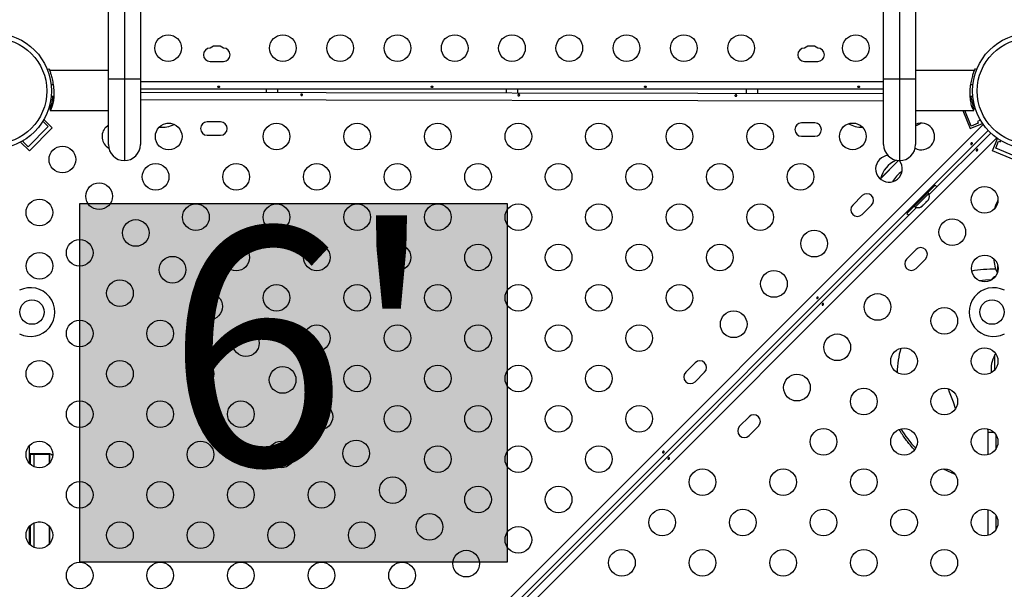
# Model space of a CAD drawing. Units: millimetres. Extents: x 274 to 531, y -116 to 268.
# Drawn here: x 375 to 407, y 44 to 63 of the extents above; entities that cross this region are included whole.
import ezdxf

# ---------------------------------------------------------------- set-up
doc = ezdxf.new("R2010")
doc.units = ezdxf.units.MM
doc.header["$LTSCALE"] = 20
doc.layers.add('CONTOUR', color=7, linetype='Continuous')
doc.layers.add('HAUTEUR-PLATE-FORME', color=7, linetype='Continuous')
doc.styles.add('DIM', font='romans.shx')

msp = doc.modelspace()

# ---------------------------------------------------------------- hatches: boundary and pattern name
at = {"layer": 'HAUTEUR-PLATE-FORME', "true_color": 0xfcfcfc}
msp.add_hatch(color=7, dxfattribs=at).paths.add_polyline_path([(376.65481, 56.74249), (390.68197, 56.74249), (390.68197, 44.98773), (376.65481, 44.98773)])

# ---------------------------------------------------------------- linework, layer by layer
at = {"layer": 'CONTOUR'}
for p, q in [((377.59671, 60.83935), (377.59671, 108.59865)), ((378.12171, 108.59865), (378.12171, 60.83935)), ((378.64671, 108.59865), (378.64671, 60.83935)), ((403.0342, 60.83935), (403.0342, 108.59865)), ((403.5592, 108.59865), (403.5592, 60.83935)), ((404.0842, 108.59865), (404.0842, 60.83935)), ((381.04246, 61.9046), (380.9342, 61.8421)), ((381.26345, 61.9046), (381.04246, 61.9046)), ((381.3717, 61.8421), (381.26345, 61.9046)), ((400.54246, 61.9046), (400.4342, 61.8421)), ((400.76345, 61.9046), (400.54246, 61.9046)), ((400.8717, 61.8421), (400.76345, 61.9046)), ((380.9342, 61.4046), (381.3717, 61.4046)), ((400.4342, 61.4046), (400.8717, 61.4046)), ((375.59466, 61.13932), (375.65174, 61.16241)), ((375.68497, 61.10732), (375.6842, 61.10805)), ((375.6842, 61.07896), (375.6842, 61.10805)), ((377.59671, 61.1081), (375.68497, 61.1081)), ((405.99599, 61.1081), (404.0842, 61.1081)), ((405.9967, 61.10805), (405.99599, 61.10749)), ((405.9967, 61.10805), (405.9967, 61.07896)), ((406.08625, 61.13932), (406.02917, 61.16241)), ((377.59671, 58.67685), (377.59671, 60.83935)), ((377.59671, 60.83935), (378.12171, 60.83935)), ((378.12171, 60.83935), (378.12171, 58.15185)), ((378.12171, 60.83935), (378.64671, 60.83935)), ((378.64671, 60.83935), (378.64671, 58.67685)), ((378.64671, 60.74885), (403.0342, 60.74885)), ((403.0342, 58.67685), (403.0342, 60.83935)), ((403.0342, 60.83935), (403.5592, 60.83935)), ((403.5592, 60.83935), (403.5592, 58.15185)), ((403.5592, 60.83935), (404.0842, 60.83935)), ((404.0842, 60.83935), (404.0842, 58.67685)), ((375.78597, 60.63935), (375.71947, 60.63935)), ((403.0342, 60.49835), (378.64671, 60.49835)), ((382.77795, 60.49835), (382.77795, 60.38722)), ((383.15295, 60.38657), (383.15295, 60.49835)), ((390.65295, 60.49835), (390.65295, 60.3736)), ((391.02795, 60.37295), (391.02795, 60.49835)), ((398.52795, 60.49835), (398.52795, 60.35997)), ((398.90295, 60.35932), (398.90295, 60.49835)), ((405.96144, 60.63935), (405.89523, 60.63935)), ((375.76497, 60.14885), (375.70855, 60.14895)), ((375.72266, 60.26435), (375.80094, 60.26435)), ((378.64671, 60.39437), (403.0342, 60.35217)), ((403.0342, 60.10167), (378.64671, 60.14387)), ((405.87983, 60.26435), (405.95825, 60.26435)), ((405.9261, 60.10094), (405.96881, 60.11859)), ((405.98115, 60.09658), (405.92714, 60.09667)), ((405.96881, 60.11859), (405.98382, 60.08225)), ((375.6842, 59.82475), (375.6842, 59.79566)), ((375.68497, 59.7956), (377.59671, 59.7956)), ((404.0842, 59.7956), (405.99599, 59.7956)), ((405.62889, 59.7956), (405.87475, 59.20059)), ((405.90865, 59.28222), (405.69652, 59.7956)), ((405.95671, 59.97834), (406.00209, 59.99709)), ((405.9967, 59.79565), (405.9967, 59.82475)), ((375.75561, 59.2278), (375.48282, 59.50058)), ((406.21265, 59.47546), (406.11583, 59.43546)), ((374.93711, 27.97515), (406.30115, 59.33919)), ((375.62303, 59.27199), (374.96012, 58.60908)), ((375.75561, 59.2278), (375.00431, 58.4765)), ((406.46056, 59.14434), (375.13196, 27.81574)), ((375.44995, 59.44507), (375.62303, 59.27199)), ((377.57956, 59.30564), (377.59671, 59.29955)), ((379.64081, 59.37335), (379.51012, 59.37335)), ((379.64081, 59.37335), (379.51157, 59.37335)), ((381.27802, 59.42106), (380.84052, 59.42182)), ((400.77799, 59.38733), (400.34049, 59.38808)), ((402.12231, 59.37335), (401.92023, 59.37335)), ((404.2467, 59.37335), (404.18832, 59.37335)), ((404.2467, 59.37335), (404.25318, 59.38091)), ((405.87475, 59.20059), (406.27909, 59.36767)), ((406.1397, 59.37769), (405.90865, 59.28222)), ((406.11583, 59.43546), (406.1397, 59.37769)), ((406.27575, 59.37575), (406.27909, 59.36767)), ((374.78334, 58.78586), (374.8124, 58.81491)), ((406.7438, 58.89655), (375.37976, 27.5325)), ((380.83977, 58.98432), (381.27726, 58.98356)), ((400.33974, 58.95058), (400.77724, 58.94983)), ((404.5304, 57.03741), (406.54895, 59.05595)), ((406.6052, 58.47014), (406.77227, 58.87449)), ((406.78035, 58.87115), (406.77227, 58.87449)), ((406.86393, 58.76899), (406.88007, 58.80804)), ((375.00431, 58.4765), (374.71858, 58.76223)), ((374.96012, 58.60908), (374.78334, 58.78586)), ((406.7107, 58.5618), (406.80617, 58.79285)), ((407.31546, 58.31192), (406.7107, 58.5618)), ((406.80617, 58.79285), (406.86393, 58.76899)), ((407.31546, 58.17667), (406.6052, 58.47014)), ((402.92756, 57.55589), (403.52466, 58.15299)), ((402.96549, 57.59381), (403.52466, 58.15299)), ((402.92756, 57.55589), (402.96549, 57.59381)), ((404.57035, 57.19473), (403.95163, 56.57601)), ((404.72538, 57.34906), (404.48673, 57.11041)), ((404.57035, 57.19473), (404.54065, 57.22443)), ((402.33094, 57.00346), (402.02158, 56.6941)), ((404.06876, 56.62682), (404.51954, 57.0776)), ((404.51954, 57.0776), (404.48638, 57.11076)), ((404.50907, 56.88053), (404.49211, 56.85133)), ((404.49211, 56.85133), (404.50907, 56.88053)), ((391.09538, 43.60238), (404.10895, 56.61595)), ((402.33094, 56.38474), (402.6403, 56.6941)), ((404.03595, 56.65963), (403.7973, 56.42098)), ((403.92193, 56.60571), (403.95163, 56.57601)), ((404.0356, 56.65998), (404.06876, 56.62682)), ((404.26583, 56.63728), (404.29503, 56.65425)), ((404.29503, 56.65425), (404.26583, 56.63728)), ((404.29503, 56.65425), (404.33276, 56.69198)), ((404.32664, 56.6981), (404.35584, 56.71506)), ((404.33276, 56.69198), (404.32664, 56.6981)), ((404.35584, 56.71506), (404.4313, 56.79052)), ((404.4313, 56.79052), (404.44826, 56.81972)), ((404.44826, 56.81972), (404.45438, 56.8136)), ((404.45438, 56.8136), (404.49211, 56.85133)), ((406.78551, 56.84858), (406.77795, 56.8421)), ((406.77795, 56.78371), (406.77795, 56.8421)), ((404.09871, 55.23569), (403.78935, 54.92633)), ((404.09871, 54.61697), (404.40806, 54.92633)), ((406.77795, 54.51562), (406.77795, 54.7177)), ((406.71981, 51.80869), (406.6842, 51.7796)), ((406.6842, 51.29708), (406.6842, 51.7796)), ((396.85086, 51.52338), (396.5415, 51.21402)), ((396.85086, 50.90466), (397.16022, 51.21402)), ((405.20048, 50.55945), (405.16007, 50.67169)), ((398.61863, 49.75561), (398.30927, 49.44625)), ((398.61863, 49.1369), (398.92799, 49.44625)), ((406.46545, 48.51137), (406.46545, 49.25252)), ((406.46545, 49.25252), (406.64716, 49.25252)), ((406.71545, 49.17097), (406.71545, 48.69486)), ((374.9967, 48.79751), (374.9967, 48.23668)), ((375.15295, 48.53514), (375.02795, 48.53514)), ((375.02795, 48.53514), (375.02795, 48.53074)), ((375.02795, 48.53074), (375.02795, 48.20301)), ((375.02795, 48.53074), (375.15295, 48.53074)), ((375.65295, 48.53514), (375.15295, 48.53514)), ((375.15295, 48.53514), (375.15295, 48.53074)), ((375.15295, 48.53074), (375.15295, 48.11814)), ((375.15295, 48.53074), (375.65295, 48.53074)), ((375.67795, 48.53514), (375.65295, 48.53514)), ((375.65295, 48.53514), (375.65295, 48.53074)), ((375.65295, 48.53074), (375.65295, 48.21922)), ((375.65295, 48.53074), (375.67795, 48.53074)), ((375.67795, 48.53074), (375.67795, 48.53514)), ((375.67795, 48.24862), (375.67795, 48.53074)), ((406.46545, 45.86679), (406.46545, 46.70989)), ((406.71545, 46.52639), (406.71545, 46.05029)), ((375.15295, 46.27147), (375.15295, 45.47356)), ((375.29642, 46.30852), (375.36861, 46.30852)), ((374.9967, 46.15293), (374.9967, 45.5921)), ((375.02795, 46.18659), (375.02795, 45.55843)), ((375.65295, 46.17039), (375.65295, 45.57464)), ((375.67795, 45.60404), (375.67795, 46.14099))]:
    msp.add_line(p, q, dxfattribs=at)
at = {"layer": 'CONTOUR', "flags": 128}
for points in [[(377.51611, 59.25314), (377.57632, 59.30341), (377.59671, 59.31671)], [(404.0842, 59.29955), (404.13665, 59.31936), (404.2467, 59.37335)], [(404.78041, 57.28742), (404.77125, 57.29865), (404.72538, 57.34906)], [(403.7973, 56.42098), (403.84771, 56.3751), (403.85894, 56.36595)], [(406.56848, 54.23984), (406.38229, 54.23296), (406.18312, 54.21319)], [(405.39755, 50.02406), (405.32685, 50.22886), (405.20048, 50.55945)]]:
    msp.add_lwpolyline(points, dxfattribs=at)
at = {"layer": 'CONTOUR'}
for centre, radius in [((373.84045, 60.43585), 1.89), ((373.84045, 60.43585), 1.73415), ((379.5592, 61.8421), 0.4375), ((383.31962, 61.8421), 0.4375), ((385.19983, 61.8421), 0.4375), ((387.08004, 61.8421), 0.4375), ((388.96025, 61.8421), 0.4375), ((390.84045, 61.8421), 0.4375), ((392.72066, 61.8421), 0.4375), ((394.60087, 61.8421), 0.4375), ((396.48108, 61.8421), 0.4375), ((398.36129, 61.8421), 0.4375), ((402.1217, 61.8421), 0.4375), ((407.84045, 60.43585), 1.89), ((407.84045, 60.43585), 1.73415), ((379.57547, 58.94075), 0.4375), ((383.11463, 58.94378), 0.4375), ((385.75921, 58.94378), 0.4375), ((388.40379, 58.94378), 0.4375), ((391.04837, 58.94378), 0.4375), ((393.69294, 58.94378), 0.4375), ((396.33752, 58.94378), 0.4375), ((398.9821, 58.94378), 0.4375), ((402.02127, 58.94767), 0.4375), ((376.08707, 58.18923), 0.4375), ((379.14776, 57.62149), 0.4375), ((381.79234, 57.62149), 0.4375), ((384.43692, 57.62149), 0.4375), ((387.0815, 57.62149), 0.4375), ((389.72608, 57.62149), 0.4375), ((392.37066, 57.62149), 0.4375), ((395.01523, 57.62149), 0.4375), ((397.65981, 57.62149), 0.4375), ((400.30439, 57.62149), 0.4375), ((377.29168, 56.98462), 0.4375), ((406.34839, 56.86666), 0.4375), ((375.33252, 56.45083), 0.4375), ((380.47005, 56.2992), 0.4375), ((383.11463, 56.2992), 0.4375), ((385.75921, 56.2992), 0.4375), ((388.40379, 56.2992), 0.4375), ((391.04837, 56.2992), 0.4375), ((393.69294, 56.2992), 0.4375), ((396.33752, 56.2992), 0.4375), ((398.9821, 56.2992), 0.4375), ((378.4963, 55.78), 0.4375), ((405.28773, 55.806), 0.4375), ((400.75851, 55.43103), 0.4375), ((376.65481, 55.12854), 0.4375), ((381.79234, 54.97691), 0.4375), ((384.43692, 54.97691), 0.4375), ((387.0815, 54.97691), 0.4375), ((389.72608, 54.97691), 0.4375), ((392.37066, 54.97691), 0.4375), ((395.01523, 54.97691), 0.4375), ((397.65981, 54.97691), 0.4375), ((375.33555, 54.70083), 0.4375), ((379.70092, 54.57538), 0.4375), ((406.35228, 54.61666), 0.4375), ((399.43622, 54.10874), 0.4375), ((377.9771, 53.80625), 0.4375), ((383.11463, 53.65462), 0.4375), ((385.75921, 53.65462), 0.4375), ((388.40379, 53.65462), 0.4375), ((391.04837, 53.65462), 0.4375), ((393.69294, 53.65462), 0.4375), ((396.33752, 53.65462), 0.4375), ((380.90553, 53.37077), 0.4375), ((402.83564, 53.3539), 0.4375), ((375.09045, 53.18585), 0.4), ((405.0261, 52.89979), 0.4375), ((406.59045, 53.18585), 0.4), ((398.11393, 52.78645), 0.4375), ((376.65481, 52.48396), 0.4375), ((379.29939, 52.48396), 0.4375), ((384.43692, 52.33233), 0.4375), ((387.0815, 52.33233), 0.4375), ((389.72608, 52.33233), 0.4375), ((392.37066, 52.33233), 0.4375), ((395.01523, 52.33233), 0.4375), ((382.11015, 52.16615), 0.4375), ((401.51335, 52.03161), 0.4375), ((403.70381, 51.5775), 0.4375), ((406.34839, 51.5775), 0.4375), ((375.33252, 51.16167), 0.4375), ((377.9771, 51.16167), 0.4375), ((380.62168, 51.16167), 0.4375), ((383.31477, 50.96153), 0.4375), ((385.75921, 51.01004), 0.4375), ((388.40379, 51.01004), 0.4375), ((391.04837, 51.01004), 0.4375), ((393.69294, 51.01004), 0.4375), ((400.19106, 50.70932), 0.4375), ((402.38152, 50.25521), 0.4375), ((405.0261, 50.25521), 0.4375), ((376.65481, 49.83938), 0.4375), ((379.29939, 49.83938), 0.4375), ((381.94397, 49.83938), 0.4375), ((384.51938, 49.75692), 0.4375), ((387.0815, 49.68775), 0.4375), ((389.72608, 49.68775), 0.4375), ((392.37066, 49.68775), 0.4375), ((395.01523, 49.68775), 0.4375), ((401.05923, 48.93292), 0.4375), ((403.70381, 48.93292), 0.4375), ((406.34839, 48.93292), 0.4375), ((375.33252, 48.51709), 0.4375), ((377.9771, 48.51709), 0.4375), ((380.62168, 48.51709), 0.4375), ((383.26626, 48.51709), 0.4375), ((385.724, 48.5523), 0.4375), ((388.40379, 48.36546), 0.4375), ((391.04837, 48.36546), 0.4375), ((393.69294, 48.36546), 0.4375), ((397.09236, 47.61063), 0.4375), ((399.73694, 47.61063), 0.4375), ((402.38152, 47.61063), 0.4375), ((405.0261, 47.61063), 0.4375), ((376.65481, 47.1948), 0.4375), ((379.29939, 47.1948), 0.4375), ((381.94397, 47.1948), 0.4375), ((384.58855, 47.1948), 0.4375), ((386.92862, 47.34768), 0.4375), ((389.72608, 47.04317), 0.4375), ((392.37066, 47.04317), 0.4375), ((388.13323, 46.14307), 0.4375), ((395.77007, 46.28834), 0.4375), ((398.41465, 46.28834), 0.4375), ((401.05923, 46.28834), 0.4375), ((403.70381, 46.28834), 0.4375), ((406.34839, 46.28834), 0.4375), ((375.33252, 45.87251), 0.4375), ((377.9771, 45.87251), 0.4375), ((380.62168, 45.87251), 0.4375), ((383.26626, 45.87251), 0.4375), ((385.91084, 45.87251), 0.4375), ((391.04837, 45.72089), 0.4375), ((389.33785, 44.93845), 0.4375), ((394.44778, 44.96605), 0.4375), ((397.09236, 44.96605), 0.4375), ((399.73694, 44.96605), 0.4375), ((402.38152, 44.96605), 0.4375), ((405.0261, 44.96605), 0.4375), ((376.65481, 44.55023), 0.4375), ((379.29939, 44.55023), 0.4375), ((381.94397, 44.55023), 0.4375), ((384.58855, 44.55023), 0.4375), ((387.23313, 44.55023), 0.4375)]:
    msp.add_circle(centre, radius, dxfattribs=at)
for centre, radius, start, end in [((380.9342, 61.62335), 0.21875, 90, 270), ((381.3717, 61.62335), 0.21875, 270, 90), ((400.4342, 61.62335), 0.21875, 90, 270), ((400.8717, 61.62335), 0.21875, 270, 90), ((377.82547, 58.94378), 0.4375, 135, 240.356783), ((379.35532, 60.18975), 0.94141, 264.700991, 295.291115), ((380.84014, 59.20307), 0.21875, 89.900872, 269.900872), ((381.27764, 59.20231), 0.21875, 269.900872, 89.900872), ((400.34011, 59.16933), 0.21875, 89.900872, 269.900872), ((400.77761, 59.16858), 0.21875, 269.900872, 89.900872), ((402.32558, 60.18975), 0.94141, 241.651012, 270.815514), ((404.27126, 58.94378), 0.4375, 242.603729, 115.312962), ((378.12171, 58.67685), 0.525, 180, 270), ((378.12171, 58.67685), 0.525, 270, 0), ((403.5592, 58.67685), 0.525, 180, 270), ((403.5592, 58.67685), 0.525, 270, 0), ((403.2106, 57.88312), 0.4375, 135, 37.89873), ((403.2106, 57.88312), 0.4375, 94.679732, 135), ((403.8363, 57.31006), 0.94141, 114.742644, 164.862834), ((404.14566, 57.0007), 0.94141, 122.564669, 150.753001), ((402.48562, 56.84878), 0.21875, 315, 135), ((404.28069, 56.99147), 0.2539, 333.512587, 19.829342), ((402.17626, 56.53942), 0.21875, 135, 315), ((404.15489, 56.86566), 0.2539, 250.170658, 296.773154), ((407.59436, 56.37335), 0.94141, 150.137166, 167.602198), ((404.25339, 55.08101), 0.21875, 315, 135), ((403.94403, 54.77165), 0.21875, 135, 315), ((407.59436, 54.92098), 0.94141, 179.184486, 208.348988), ((406.59045, 51.12335), 3.46875, 87.974051, 101.077674), ((406.96545, 53.93585), 0.5, 120.582795, 143.432704), ((375.04045, 53.18585), 0.8, 243.456637, 116.543363), ((406.64045, 53.18585), 0.8, 63.456637, 296.543363), ((406.59045, 51.12335), 3.11657, 163.612722, 178.505402), ((407.50061, 51.31085), 0.94141, 150.137166, 186.887451), ((397.00554, 51.3687), 0.21875, 315, 135), ((396.69618, 51.05934), 0.21875, 135, 315), ((398.77331, 49.60093), 0.21875, 315, 135), ((398.46395, 49.29158), 0.21875, 135, 315), ((406.59045, 51.12335), 3.46875, 210.575602, 223.807949), ((406.21545, 49.25252), 0.25, 0, 25.594955), ((375.67795, 48.43514), 0.1, 25.417825, 90), ((375.67816, 48.4307), 0.10004, 26.143268, 90.117659), ((406.59045, 51.12335), 3.46875, 242.499889, 249.48945)]:
    msp.add_arc(centre, radius, start, end, dxfattribs=at)
for points, knots in [([(375.65174, 61.16241), (375.65189, 61.16203), (375.65221, 61.16126), (375.65472, 61.155), (375.65876, 61.14484), (375.66432, 61.1306), (375.67126, 61.1122), (375.67699, 61.0968), (375.68066, 61.0863), (375.68132, 61.08441)], [0, 0, 0, 0, 0.15872399, 0.31854802, 0.4818415, 0.6463345, 0.80505898, 0.96488945, 1, 1, 1, 1]), ([(375.6842, 61.07896), (375.68691, 61.0668), (375.69239, 61.04211), (375.70817, 60.98503), (375.72743, 60.91473), (375.74864, 60.83165), (375.76986, 60.73598), (375.78838, 60.63133), (375.80217, 60.51995), (375.80932, 60.40938), (375.80959, 60.301), (375.80346, 60.20068), (375.79166, 60.10713), (375.77543, 60.02287), (375.75581, 59.94811), (375.73451, 59.88514), (375.71383, 59.83672), (375.69497, 59.80238), (375.68841, 59.79845), (375.68497, 59.79639)], [0, 0, 0, 0, 0.05706531, 0.1158772, 0.1729141, 0.23147098, 0.29096066, 0.35218788, 0.41121178, 0.47216137, 0.52777184, 0.58507319, 0.63955555, 0.6954947, 0.75238729, 0.81077246, 0.87050532, 0.93202454, 1, 1, 1, 1]), ([(405.99599, 59.79622), (405.99348, 59.79742), (405.98817, 59.79996), (405.97273, 59.82566), (405.95348, 59.86736), (405.93226, 59.92515), (405.91105, 59.99898), (405.89253, 60.08649), (405.87873, 60.18595), (405.87158, 60.29058), (405.87132, 60.39875), (405.87745, 60.50414), (405.88925, 60.60782), (405.90547, 60.70681), (405.9251, 60.80103), (405.9464, 60.88796), (405.96709, 60.96476), (405.98632, 61.03352), (405.99306, 61.06302), (405.9967, 61.07896)], [0, 0, 0, 0, 0.052724713, 0.111536916, 0.16857411, 0.227131297, 0.286621286, 0.347848828, 0.406873046, 0.467822952, 0.523433711, 0.58073536, 0.635218011, 0.691157457, 0.748050343, 0.806435818, 0.866168995, 0.927688532, 1, 1, 1, 1]), ([(406.02917, 61.16241), (406.02901, 61.16203), (406.0287, 61.16126), (406.02618, 61.155), (406.02215, 61.14485), (406.01658, 61.13056), (406.00968, 61.11232), (406.00235, 61.09246), (405.99692, 61.07686), (405.99454, 61.07)], [0, 0, 0, 0, 0.14558844, 0.29218588, 0.44196566, 0.59284568, 0.73843457, 0.88503793, 1, 1, 1, 1]), ([(381.21244, 60.59508), (381.20899, 60.59454), (381.20208, 60.59346), (381.1933, 60.58857), (381.18698, 60.58206), (381.18386, 60.57454), (381.18431, 60.56705), (381.18822, 60.56039), (381.19518, 60.55518), (381.20444, 60.55184), (381.21495, 60.55064), (381.22548, 60.55164), (381.23487, 60.55475), (381.24212, 60.55979), (381.24638, 60.56636), (381.24715, 60.57383), (381.24438, 60.58133), (381.23838, 60.58801), (381.2298, 60.59293), (381.22067, 60.59528), (381.21479, 60.59514), (381.21244, 60.59508)], [0, 0, 0, 0, 0.05350078, 0.10699034, 0.16074117, 0.2145264, 0.26795903, 0.3212032, 0.37470967, 0.42852776, 0.48222042, 0.53554069, 0.58882496, 0.64246286, 0.69629504, 0.7498604, 0.80311717, 0.85649814, 0.91024458, 0.9640337, 1, 1, 1, 1]), ([(388.21244, 60.59508), (388.20899, 60.59454), (388.20208, 60.59346), (388.1933, 60.58857), (388.18698, 60.58206), (388.18386, 60.57454), (388.18431, 60.56705), (388.18822, 60.56039), (388.19518, 60.55518), (388.20444, 60.55184), (388.21495, 60.55064), (388.22548, 60.55164), (388.23487, 60.55475), (388.24212, 60.55979), (388.24638, 60.56636), (388.24715, 60.57383), (388.24438, 60.58133), (388.23838, 60.58801), (388.2298, 60.59293), (388.22067, 60.59528), (388.21479, 60.59514), (388.21244, 60.59508)], [0, 0, 0, 0, 0.05350078, 0.10699034, 0.16074117, 0.2145264, 0.26795903, 0.3212032, 0.37470967, 0.42852776, 0.48222042, 0.53554069, 0.58882496, 0.64246286, 0.69629504, 0.7498604, 0.80311717, 0.85649814, 0.91024458, 0.9640337, 1, 1, 1, 1]), ([(395.21244, 60.59508), (395.20899, 60.59454), (395.20208, 60.59346), (395.1933, 60.58857), (395.18698, 60.58206), (395.18386, 60.57454), (395.18431, 60.56705), (395.18822, 60.56039), (395.19518, 60.55518), (395.20444, 60.55184), (395.21495, 60.55064), (395.22548, 60.55164), (395.23487, 60.55475), (395.24212, 60.55979), (395.24638, 60.56636), (395.24715, 60.57383), (395.24438, 60.58133), (395.23838, 60.58801), (395.2298, 60.59293), (395.22067, 60.59528), (395.21479, 60.59514), (395.21244, 60.59508)], [0, 0, 0, 0, 0.05350078, 0.10699034, 0.16074117, 0.2145264, 0.26795903, 0.3212032, 0.37470967, 0.42852776, 0.48222042, 0.53554069, 0.58882496, 0.64246286, 0.69629504, 0.7498604, 0.80311717, 0.85649814, 0.91024458, 0.9640337, 1, 1, 1, 1]), ([(402.21244, 60.59508), (402.20899, 60.59454), (402.20208, 60.59346), (402.1933, 60.58857), (402.18698, 60.58206), (402.18386, 60.57454), (402.18431, 60.56705), (402.18822, 60.56039), (402.19518, 60.55518), (402.20444, 60.55184), (402.21495, 60.55064), (402.22548, 60.55164), (402.23487, 60.55475), (402.24212, 60.55979), (402.24638, 60.56636), (402.24715, 60.57383), (402.24438, 60.58133), (402.23838, 60.58801), (402.2298, 60.59293), (402.22067, 60.59528), (402.21479, 60.59514), (402.21244, 60.59508)], [0, 0, 0, 0, 0.053500784, 0.106990343, 0.160741167, 0.214526402, 0.267959028, 0.321203197, 0.374709673, 0.428527763, 0.482220416, 0.535540694, 0.588824962, 0.642462856, 0.696295038, 0.749860405, 0.803117175, 0.856498137, 0.910244584, 0.964033701, 1, 1, 1, 1]), ([(375.6842, 59.82475), (375.68691, 59.83691), (375.69239, 59.86159), (375.70816, 59.91868), (375.72744, 59.98896), (375.74858, 60.07215), (375.7694, 60.16422), (375.78058, 60.2318), (375.78597, 60.26435)], [0, 0, 0, 0, 0.16480864, 0.33466154, 0.49938811, 0.66850451, 0.84031489, 1, 1, 1, 1]), ([(375.80837, 60.37545), (375.80789, 60.35904), (375.80675, 60.31978), (375.80234, 60.27226), (375.79775, 60.23828), (375.79521, 60.22993), (375.79533, 60.23949), (375.79699, 60.25872), (375.79747, 60.26435)], [0, 0, 0, 0, 0.13958989, 0.33385649, 0.52944632, 0.7251044, 0.91944112, 1, 1, 1, 1]), ([(383.91819, 60.29356), (383.91563, 60.29544), (383.9105, 60.2992), (383.90643, 60.30663), (383.9057, 60.3142), (383.90855, 60.32121), (383.9146, 60.32693), (383.92322, 60.33089), (383.93347, 60.33278), (383.94412, 60.33247), (383.95399, 60.33001), (383.96202, 60.32554), (383.96731, 60.3194), (383.96922, 60.31213), (383.96756, 60.30455), (383.96254, 60.29752), (383.95469, 60.29193), (383.94486, 60.28859), (383.93424, 60.28804), (383.92498, 60.28997), (383.92014, 60.29252), (383.91819, 60.29356)], [0, 0, 0, 0, 0.05376889, 0.10754442, 0.16110314, 0.21435798, 0.26774443, 0.32149544, 0.37528105, 0.42870957, 0.48194842, 0.53545873, 0.58927918, 0.64296649, 0.69628816, 0.74957871, 0.8032175, 0.85704987, 0.91061332, 0.96386362, 1, 1, 1, 1]), ([(391.04318, 60.28123), (391.04061, 60.28311), (391.03549, 60.28687), (391.03142, 60.29431), (391.03069, 60.30187), (391.03354, 60.30888), (391.03959, 60.3146), (391.04821, 60.31856), (391.05846, 60.32045), (391.06911, 60.32014), (391.07898, 60.31768), (391.08701, 60.31322), (391.0923, 60.30707), (391.09421, 60.29981), (391.09255, 60.29222), (391.08753, 60.28519), (391.07968, 60.27961), (391.06985, 60.27626), (391.05922, 60.27571), (391.04997, 60.27764), (391.04513, 60.2802), (391.04318, 60.28123)], [0, 0, 0, 0, 0.05376889, 0.10754442, 0.16110314, 0.21435798, 0.26774443, 0.32149544, 0.37528105, 0.42870957, 0.48194842, 0.53545873, 0.58927918, 0.64296649, 0.69628816, 0.74957871, 0.8032175, 0.85704987, 0.91061332, 0.96386362, 1, 1, 1, 1]), ([(398.16817, 60.26891), (398.1656, 60.27079), (398.16048, 60.27455), (398.15641, 60.28198), (398.15567, 60.28955), (398.15853, 60.29655), (398.16457, 60.30227), (398.1732, 60.30624), (398.18344, 60.30813), (398.1941, 60.30782), (398.20397, 60.30535), (398.212, 60.30089), (398.21729, 60.29474), (398.2192, 60.28748), (398.21754, 60.27989), (398.21252, 60.27286), (398.20467, 60.26728), (398.19484, 60.26393), (398.18421, 60.26338), (398.17496, 60.26531), (398.17012, 60.26787), (398.16817, 60.26891)], [0, 0, 0, 0, 0.05376889, 0.10754442, 0.16110314, 0.21435798, 0.26774443, 0.32149544, 0.37528105, 0.42870957, 0.48194842, 0.53545873, 0.58927918, 0.64296649, 0.69628816, 0.74957871, 0.8032175, 0.85704987, 0.91061332, 0.96386362, 1, 1, 1, 1]), ([(405.88543, 60.23575), (405.88512, 60.23431), (405.88449, 60.23143), (405.88022, 60.25838), (405.87527, 60.30435), (405.87337, 60.34795), (405.87244, 60.36961)], [0, 0, 0, 0, 0.25026741, 0.50048727, 0.75193928, 1, 1, 1, 1]), ([(405.88343, 60.26435), (405.88392, 60.25875), (405.88523, 60.24369), (405.88535, 60.23881), (405.88543, 60.23575)], [0, 0, 0, 0, 0.37201226, 1, 1, 1, 1]), ([(405.89523, 60.26435), (405.89865, 60.2422), (405.90731, 60.18615), (405.9252, 60.10281), (405.94637, 60.01571), (405.9671, 59.93896), (405.98632, 59.87018), (405.99306, 59.84068), (405.9967, 59.82475)], [0, 0, 0, 0, 0.10747489, 0.27188984, 0.44061822, 0.61324133, 0.79102685, 1, 1, 1, 1]), ([(405.93311, 58.69149), (405.93037, 58.68934), (405.92489, 58.68505), (405.91591, 58.68162), (405.90749, 58.6811), (405.90036, 58.68382), (405.89532, 58.68949), (405.89291, 58.69744), (405.89346, 58.70674), (405.89704, 58.71625), (405.90337, 58.72479), (405.91173, 58.73131), (405.92115, 58.73517), (405.93053, 58.73604), (405.9387, 58.7339), (405.94462, 58.72907), (405.94762, 58.72214), (405.94746, 58.71383), (405.94421, 58.70495), (405.93903, 58.6972), (405.93481, 58.69312), (405.93311, 58.69149)], [0, 0, 0, 0, 0.05350078, 0.10699034, 0.16074117, 0.2145264, 0.26795903, 0.3212032, 0.37470967, 0.42852776, 0.48222042, 0.53554069, 0.58882496, 0.64246286, 0.69629504, 0.7498604, 0.80311717, 0.85649814, 0.91024458, 0.9640337, 1, 1, 1, 1]), ([(406.08268, 58.51509), (406.08542, 58.51723), (406.0909, 58.52152), (406.09988, 58.52495), (406.1083, 58.52548), (406.11543, 58.52275), (406.12047, 58.51708), (406.12288, 58.50913), (406.12233, 58.49984), (406.11875, 58.49032), (406.11242, 58.48179), (406.10406, 58.47526), (406.09464, 58.4714), (406.08526, 58.47054), (406.07709, 58.47268), (406.07117, 58.47751), (406.06817, 58.48443), (406.06833, 58.49275), (406.07158, 58.50163), (406.07675, 58.50938), (406.08098, 58.51345), (406.08268, 58.51509)], [0, 0, 0, 0, 0.053500784, 0.106990343, 0.160741167, 0.214526402, 0.267959028, 0.321203197, 0.374709673, 0.428527763, 0.482220416, 0.535540694, 0.588824962, 0.642462856, 0.696295038, 0.749860405, 0.803117175, 0.856498137, 0.910244584, 0.964033701, 1, 1, 1, 1]), ([(400.8773, 53.63567), (400.87456, 53.63353), (400.86908, 53.62924), (400.8601, 53.62581), (400.85168, 53.62529), (400.84455, 53.62801), (400.83951, 53.63368), (400.83709, 53.64163), (400.83764, 53.65092), (400.84123, 53.66044), (400.84755, 53.66897), (400.85591, 53.6755), (400.86533, 53.67936), (400.87471, 53.68023), (400.88289, 53.67808), (400.88881, 53.67325), (400.89181, 53.66633), (400.89164, 53.65802), (400.88839, 53.64913), (400.88322, 53.64138), (400.87899, 53.63731), (400.8773, 53.63567)], [0, 0, 0, 0, 0.05350078, 0.10699034, 0.16074117, 0.2145264, 0.26795903, 0.3212032, 0.37470967, 0.42852776, 0.48222042, 0.53554069, 0.58882496, 0.64246286, 0.69629504, 0.7498604, 0.80311717, 0.85649814, 0.91024458, 0.9640337, 1, 1, 1, 1]), ([(401.02686, 53.45927), (401.0296, 53.46142), (401.03508, 53.46571), (401.04406, 53.46914), (401.05249, 53.46966), (401.05961, 53.46694), (401.06466, 53.46127), (401.06707, 53.45332), (401.06652, 53.44403), (401.06293, 53.43451), (401.05661, 53.42598), (401.04825, 53.41945), (401.03883, 53.41559), (401.02945, 53.41472), (401.02128, 53.41686), (401.01535, 53.4217), (401.01235, 53.42862), (401.01252, 53.43693), (401.01577, 53.44582), (401.02094, 53.45356), (401.02517, 53.45764), (401.02686, 53.45927)], [0, 0, 0, 0, 0.05350078, 0.10699034, 0.16074117, 0.2145264, 0.26795903, 0.3212032, 0.37470967, 0.42852776, 0.48222042, 0.53554069, 0.58882496, 0.64246286, 0.69629504, 0.7498604, 0.80311717, 0.85649814, 0.91024458, 0.9640337, 1, 1, 1, 1]), ([(404.04766, 48.67315), (404.04674, 48.67408), (404.02419, 48.69669), (403.96179, 48.76436), (403.86697, 48.87359), (403.76027, 49.00928), (403.65187, 49.16056), (403.58042, 49.27845), (403.54634, 49.33466)], [0, 0, 0, 0, 0.00858489, 0.20988988, 0.41148891, 0.6134133, 0.81568151, 1, 1, 1, 1]), ([(395.82148, 48.57986), (395.81874, 48.57771), (395.81326, 48.57342), (395.80428, 48.57), (395.79586, 48.56947), (395.78873, 48.5722), (395.78369, 48.57787), (395.78128, 48.58582), (395.78183, 48.59511), (395.78541, 48.60462), (395.79174, 48.61316), (395.8001, 48.61969), (395.80952, 48.62355), (395.8189, 48.62441), (395.82707, 48.62227), (395.83299, 48.61744), (395.83599, 48.61052), (395.83583, 48.6022), (395.83258, 48.59332), (395.82741, 48.58557), (395.82318, 48.58149), (395.82148, 48.57986)], [0, 0, 0, 0, 0.05350078, 0.10699034, 0.16074117, 0.2145264, 0.26795903, 0.3212032, 0.37470967, 0.42852776, 0.48222042, 0.53554069, 0.58882496, 0.64246286, 0.69629504, 0.7498604, 0.80311717, 0.85649814, 0.91024458, 0.9640337, 1, 1, 1, 1]), ([(395.97105, 48.40346), (395.97379, 48.40561), (395.97927, 48.4099), (395.98825, 48.41332), (395.99667, 48.41385), (396.0038, 48.41112), (396.00884, 48.40545), (396.01125, 48.39751), (396.01071, 48.38821), (396.00712, 48.3787), (396.00079, 48.37016), (395.99243, 48.36364), (395.98301, 48.35978), (395.97363, 48.35891), (395.96546, 48.36105), (395.95954, 48.36588), (395.95654, 48.3728), (395.95671, 48.38112), (395.95995, 48.39), (395.96513, 48.39775), (395.96936, 48.40183), (395.97105, 48.40346)], [0, 0, 0, 0, 0.05350078, 0.10699034, 0.16074117, 0.2145264, 0.26795903, 0.3212032, 0.37470967, 0.42852776, 0.48222042, 0.53554069, 0.58882496, 0.64246286, 0.69629504, 0.7498604, 0.80311717, 0.85649814, 0.91024458, 0.9640337, 1, 1, 1, 1])]:
    msp.add_open_spline(points, degree=3, knots=knots, dxfattribs=at)
at = {"layer": 'HAUTEUR-PLATE-FORME', "color": 0}
msp.add_lwpolyline([(376.65481, 56.74249), (390.68197, 56.74249), (390.68197, 44.98773), (376.65481, 44.98773)], close=True, dxfattribs=at)

# ---------------------------------------------------------------- texts
at = {"layer": 'HAUTEUR-PLATE-FORME', "color": 7, "insert": (383.94219, 51.04792), "char_height": 7.8, "width": 14.63629, "attachment_point": 5, "style": 'DIM'}
msp.add_mtext("{6'}", dxfattribs=at)

doc.saveas('drawing.dxf')
